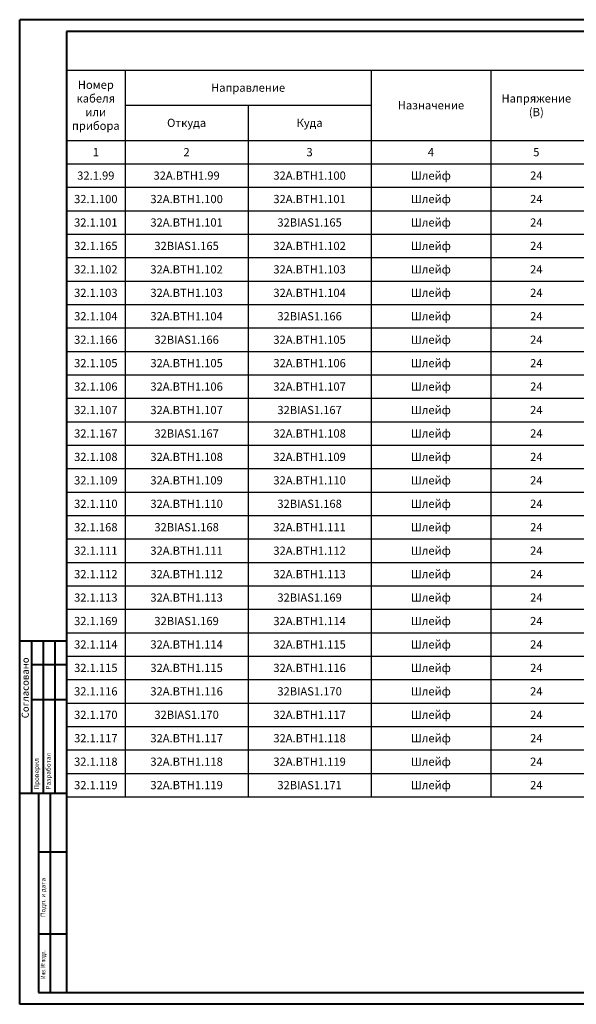
# Model space of a CAD drawing. Units: inches. Extents: x 2567002 to 127855607, y -185715599 to 1674879.
# Drawn here: x 2747902 to 2764704, y 1309911 to 1339609 of the extents above; entities that cross this region are included whole.
import ezdxf

# ---------------------------------------------------------------- set-up
doc = ezdxf.new("R2010")
doc.units = ezdxf.units.IN
doc.header["$MEASUREMENT"] = 0
doc.layers.add('Кабельный журнал', color=7, linetype='Continuous')
doc.layers.add('Таблица к.ж.', color=7, linetype='Continuous')
doc.layers.add('Рамка', color=7, linetype='Continuous', lineweight=40)
doc.styles.add('GOST', font='txt', dxfattribs={"oblique": 15})
doc.styles.add('GOST 2.304', font='txt', dxfattribs={"oblique": 15, "height": 350})

msp = doc.modelspace()

# ---------------------------------------------------------------- linework, layer by layer
at = {"layer": 'Рамка', "ltscale": 10}
for p, q in [((2789904.1, 1339609), (2747902.4, 1339609)), ((2747902.4, 1309910.8), (2747902.4, 1339609)), ((2749316.6, 1339255.5), (2749316.6, 1310264.4)), ((2789550.6, 1339255.5), (2749316.6, 1339255.5)), ((2747902.4, 1320870.9), (2749316.6, 1320870.9)), ((2748255.9, 1320870.9), (2748255.9, 1316274.7)), ((2748609.5, 1320870.9), (2748609.5, 1316274.7)), ((2748963, 1320870.9), (2748963, 1316274.7)), ((2748255.9, 1320163.8), (2749316.6, 1320163.8)), ((2748255.9, 1319103.1), (2749316.6, 1319103.1)), ((2747902.4, 1316274.7), (2749316.6, 1316274.7)), ((2748468.1, 1316274.7), (2748468.1, 1310264.4)), ((2748468.1, 1316274.7), (2749316.6, 1316274.7)), ((2748821.6, 1316274.7), (2748821.6, 1310264.4)), ((2748468.1, 1314507), (2749316.6, 1314507)), ((2748468.1, 1312032.1), (2749316.6, 1312032.1)), ((2748468.1, 1312032.1), (2749316.6, 1312032.1)), ((2748468.1, 1310264.4), (2749316.6, 1310264.4)), ((2748468.1, 1310264.4), (2749316.6, 1310264.4)), ((2749316.6, 1310264.4), (2789550.6, 1310264.4)), ((2789904.1, 1309910.8), (2747902.4, 1309910.8))]:
    msp.add_line(p, q, dxfattribs=at)
at = {"layer": 'Таблица к.ж.', "ltscale": 100}
for p, q in [((2749316.6, 1338088.8), (2789550.6, 1338088.8)), ((2751084.3, 1338088.8), (2751084.3, 1316168.7)), ((2758508.9, 1338088.8), (2758508.9, 1316168.7)), ((2762121.2, 1338088.8), (2762121.2, 1316168.7)), ((2751084.3, 1337028.1), (2758508.9, 1337028.1)), ((2754796.6, 1337028.1), (2754796.6, 1316168.7)), ((2749316.6, 1335967.5), (2789550.6, 1335967.5)), ((2749316.6, 1335260.4), (2789550.6, 1335260.4)), ((2749316.6, 1334553.3), (2789550.6, 1334553.3)), ((2749316.6, 1333846.2), (2789550.6, 1333846.2)), ((2749316.6, 1333139.1), (2789550.6, 1333139.1)), ((2749316.6, 1332432), (2789550.6, 1332432)), ((2749316.6, 1331724.9), (2789550.6, 1331724.9)), ((2749316.6, 1331017.8), (2789550.6, 1331017.8)), ((2749316.6, 1330310.7), (2789550.6, 1330310.7)), ((2749316.6, 1329603.6), (2789550.6, 1329603.6)), ((2749316.6, 1328896.5), (2789550.6, 1328896.5)), ((2749316.6, 1328189.4), (2789550.6, 1328189.4)), ((2749316.6, 1327482.3), (2789550.6, 1327482.3)), ((2749316.6, 1326775.2), (2789550.6, 1326775.2)), ((2749316.6, 1326068.1), (2789550.6, 1326068.1)), ((2749316.6, 1325361), (2789550.6, 1325361)), ((2749316.6, 1324653.9), (2789550.6, 1324653.9)), ((2749316.6, 1323946.8), (2789550.6, 1323946.8)), ((2749316.6, 1323239.7), (2789550.6, 1323239.7)), ((2749316.6, 1322532.6), (2789550.6, 1322532.6)), ((2749316.6, 1321825.5), (2789550.6, 1321825.5)), ((2749316.6, 1321118.4), (2789550.6, 1321118.4)), ((2749316.6, 1320411.3), (2789550.6, 1320411.3)), ((2749316.6, 1319704.2), (2789550.6, 1319704.2)), ((2749316.6, 1318997.1), (2789550.6, 1318997.1)), ((2749316.6, 1318290), (2789550.6, 1318290)), ((2749316.6, 1317582.9), (2789550.6, 1317582.9)), ((2749316.6, 1316875.8), (2789550.6, 1316875.8)), ((2749316.6, 1316168.7), (2789550.6, 1316168.7))]:
    msp.add_line(p, q, dxfattribs=at)

# ---------------------------------------------------------------- texts
at = {"attachment_point": 1, "rotation": 90}
for s, insert, char_height, width, style in [('{\\Q0.2618;Согласовано}', (2747964.7, 1318537.5), 212.13, 1466.152, 'GOST 2.304'), ('Проверил', (2748342.4, 1316387.5), 141.42, 10718.412, 'GOST'), ('{\\fGOST type B|b0|i0|c204|p34;\\Q0.2618;Подп\\fGOST type B|b0|i0|c0|p34;. \\fGOST type B|b0|i0|c204|p34;и дата}', (2748538.8, 1312539.8), 141.42, 3929.47, 'GOST 2.304'), ('{\\fGOST type B|b0|i0|c204|p34;\\Q0.2618;\\W0.7;Инв\\fGOST type B|b0|i0|c0|p34;. \\fArial|b0|i0|c0|p34;№\\fGOST type B|b0|i0|c0|p34; \\fGOST type B|b0|i0|c204|p34;подл.}', (2748536.6, 1310679.5), 141.42, 2731.278, 'GOST 2.304')]:
    msp.add_mtext(s, dxfattribs=dict(at, insert=insert, char_height=char_height, width=width, style=style))
at = {"lineweight": -3, "insert": (2748696, 1316387.5), "char_height": 141.42, "width": 1083.616, "attachment_point": 1, "rotation": 90, "style": 'GOST'}
msp.add_mtext('Разработал', dxfattribs=at)
at = {"layer": 'Кабельный журнал', "char_height": 247.485, "attachment_point": 5, "style": 'GOST'}
for s, insert, width in [('{\\Fgost|c204;32.1.99}', (2750200.5, 1334906.8), 1767.75), ('{\\Fgost|c204;32А.ВТН1.99}', (2752940.5, 1334906.8), 3712.275), ('{\\Fgost|c204;32А.ВТН1.100}', (2756652.7, 1334906.8), 3712.275), ('{\\Fgost|c204;Шлейф}', (2760315, 1334906.8), 3612.342), ('{\\Fgost|c204;24}', (2763497, 1334906.8), 2751.558), ('{\\Fgost|c204;Шлейф}', (2760315, 1334199.7), 3612.342), ('{\\Fgost|c204;32.1.100}', (2750200.5, 1334199.7), 1767.75), ('{\\Fgost|c204;32А.ВТН1.100}', (2752940.5, 1334199.7), 3712.275), ('{\\Fgost|c204;32А.ВТН1.101}', (2756652.7, 1334199.7), 3712.275), ('{\\Fgost|c204;24}', (2763497, 1334199.7), 2751.558), ('{\\Fgost|c204;32.1.101}', (2750200.5, 1333492.6), 1767.75), ('{\\Fgost|c204;32А.ВТН1.101}', (2752940.5, 1333492.6), 3712.275), ('{\\Fgost|c204;32\\Fgost|c0;BIAS\\Fgost|c204;1.\\Fgost|c0;1\\Fgost|c204;65}', (2756652.7, 1333492.6), 3712.275), ('{\\Fgost|c204;Шлейф}', (2760315, 1333492.6), 3612.342), ('{\\Fgost|c204;24}', (2763497, 1333492.6), 2751.558), ('{\\Fgost|c204;32.1.165}', (2750200.5, 1332785.5), 1767.75), ('{\\Fgost|c204;32\\Fgost|c0;BIAS\\Fgost|c204;1.\\Fgost|c0;1\\Fgost|c204;65}', (2752940.5, 1332785.5), 3712.275), ('{\\Fgost|c204;32А.ВТН1.102}', (2756652.7, 1332785.5), 3712.275), ('{\\Fgost|c204;Шлейф}', (2760315, 1332785.5), 3612.342), ('{\\Fgost|c204;24}', (2763497, 1332785.5), 2751.558), ('{\\Fgost|c204;32.1.102}', (2750200.5, 1332078.4), 1767.75), ('{\\Fgost|c204;32А.ВТН1.102}', (2752940.5, 1332078.4), 3712.275), ('{\\Fgost|c204;32А.ВТН1.103}', (2756652.7, 1332078.4), 3712.275), ('{\\Fgost|c204;Шлейф}', (2760315, 1332078.4), 3612.342), ('{\\Fgost|c204;24}', (2763497, 1332078.4), 2751.558), ('{\\Fgost|c204;32.1.103}', (2750200.5, 1331371.3), 1767.75), ('{\\Fgost|c204;32А.ВТН1.103}', (2752940.5, 1331371.3), 3712.275), ('{\\Fgost|c204;32А.ВТН1.104}', (2756652.7, 1331371.3), 3712.275), ('{\\Fgost|c204;Шлейф}', (2760315, 1331371.3), 3612.342), ('{\\Fgost|c204;24}', (2763497, 1331371.3), 2751.558), ('{\\Fgost|c204;32.1.104}', (2750200.5, 1330664.2), 1767.75), ('{\\Fgost|c204;32А.ВТН1.104}', (2752940.5, 1330664.2), 3712.275), ('{\\Fgost|c204;32\\Fgost|c0;BIAS\\Fgost|c204;1.\\Fgost|c0;1\\Fgost|c204;66}', (2756652.7, 1330664.2), 3712.275), ('{\\Fgost|c204;Шлейф}', (2760315, 1330664.2), 3612.342), ('{\\Fgost|c204;24}', (2763497, 1330664.2), 2751.558), ('{\\Fgost|c204;32.1.166}', (2750200.5, 1329957.1), 1767.75), ('{\\Fgost|c204;32\\Fgost|c0;BIAS\\Fgost|c204;1.\\Fgost|c0;1\\Fgost|c204;66}', (2752940.5, 1329957.1), 3712.275), ('{\\Fgost|c204;32А.ВТН1.105}', (2756652.7, 1329957.1), 3712.275), ('{\\Fgost|c204;Шлейф}', (2760315, 1329957.1), 3612.342), ('{\\Fgost|c204;24}', (2763497, 1329957.1), 2751.558), ('{\\Fgost|c204;32.1.105}', (2750200.5, 1329250), 1767.75), ('{\\Fgost|c204;32А.ВТН1.105}', (2752940.5, 1329250), 3712.275), ('{\\Fgost|c204;32А.ВТН1.106}', (2756652.7, 1329250), 3712.275), ('{\\Fgost|c204;Шлейф}', (2760315, 1329250), 3612.342), ('{\\Fgost|c204;24}', (2763497, 1329250), 2751.558), ('{\\Fgost|c204;32.1.106}', (2750200.5, 1328542.9), 1767.75), ('{\\Fgost|c204;32А.ВТН1.106}', (2752940.5, 1328542.9), 3712.275), ('{\\Fgost|c204;32А.ВТН1.107}', (2756652.7, 1328542.9), 3712.275), ('{\\Fgost|c204;Шлейф}', (2760315, 1328542.9), 3612.342), ('{\\Fgost|c204;24}', (2763497, 1328542.9), 2751.558), ('{\\Fgost|c204;32.1.107}', (2750200.5, 1327835.8), 1767.75), ('{\\Fgost|c204;32А.ВТН1.107}', (2752940.5, 1327835.8), 3712.275), ('{\\Fgost|c204;32\\Fgost|c0;BIAS\\Fgost|c204;1.\\Fgost|c0;1\\Fgost|c204;67}', (2756652.7, 1327835.8), 3712.275), ('{\\Fgost|c204;Шлейф}', (2760315, 1327835.8), 3612.342), ('{\\Fgost|c204;24}', (2763497, 1327835.8), 2751.558), ('{\\Fgost|c204;32.1.167}', (2750200.5, 1327128.7), 1767.75), ('{\\Fgost|c204;32\\Fgost|c0;BIAS\\Fgost|c204;1.\\Fgost|c0;1\\Fgost|c204;67}', (2752940.5, 1327128.7), 3712.275), ('{\\Fgost|c204;32А.ВТН1.108}', (2756652.7, 1327128.7), 3712.275), ('{\\Fgost|c204;Шлейф}', (2760315, 1327128.7), 3612.342), ('{\\Fgost|c204;24}', (2763497, 1327128.7), 2751.558), ('{\\Fgost|c204;32.1.108}', (2750200.5, 1326421.6), 1767.75), ('{\\Fgost|c204;32А.ВТН1.108}', (2752940.5, 1326421.6), 3712.275), ('{\\Fgost|c204;32А.ВТН1.109}', (2756652.7, 1326421.6), 3712.275), ('{\\Fgost|c204;Шлейф}', (2760315, 1326421.6), 3612.342), ('{\\Fgost|c204;24}', (2763497, 1326421.6), 2751.558), ('{\\Fgost|c204;32.1.109}', (2750200.5, 1325714.5), 1767.75), ('{\\Fgost|c204;32А.ВТН1.109}', (2752940.5, 1325714.5), 3712.275), ('{\\Fgost|c204;32А.ВТН1.110}', (2756652.7, 1325714.5), 3712.275), ('{\\Fgost|c204;Шлейф}', (2760315, 1325714.5), 3612.342), ('{\\Fgost|c204;24}', (2763497, 1325714.5), 2751.558), ('{\\Fgost|c204;32.1.110}', (2750200.5, 1325007.4), 1767.75), ('{\\Fgost|c204;32А.ВТН1.110}', (2752940.5, 1325007.4), 3712.275), ('{\\Fgost|c204;32\\Fgost|c0;BIAS\\Fgost|c204;1.\\Fgost|c0;1\\Fgost|c204;68}', (2756652.7, 1325007.4), 3712.275), ('{\\Fgost|c204;Шлейф}', (2760315, 1325007.4), 3612.342), ('{\\Fgost|c204;24}', (2763497, 1325007.4), 2751.558), ('{\\Fgost|c204;32.1.168}', (2750200.5, 1324300.3), 1767.75), ('{\\Fgost|c204;32\\Fgost|c0;BIAS\\Fgost|c204;1.\\Fgost|c0;1\\Fgost|c204;68}', (2752940.5, 1324300.3), 3712.275), ('{\\Fgost|c204;32А.ВТН1.111}', (2756652.7, 1324300.3), 3712.275), ('{\\Fgost|c204;Шлейф}', (2760315, 1324300.3), 3612.342), ('{\\Fgost|c204;24}', (2763497, 1324300.3), 2751.558), ('{\\Fgost|c204;32.1.111}', (2750200.5, 1323593.2), 1767.75), ('{\\Fgost|c204;32А.ВТН1.111}', (2752940.5, 1323593.2), 3712.275), ('{\\Fgost|c204;32А.ВТН1.112}', (2756652.7, 1323593.2), 3712.275), ('{\\Fgost|c204;Шлейф}', (2760315, 1323593.2), 3612.342), ('{\\Fgost|c204;24}', (2763497, 1323593.2), 2751.558), ('{\\Fgost|c204;32.1.112}', (2750200.5, 1322886.1), 1767.75), ('{\\Fgost|c204;32А.ВТН1.112}', (2752940.5, 1322886.1), 3712.275), ('{\\Fgost|c204;32А.ВТН1.113}', (2756652.7, 1322886.1), 3712.275), ('{\\Fgost|c204;Шлейф}', (2760315, 1322886.1), 3612.342), ('{\\Fgost|c204;24}', (2763497, 1322886.1), 2751.558), ('{\\Fgost|c204;32.1.113}', (2750200.5, 1322179), 1767.75), ('{\\Fgost|c204;32А.ВТН1.113}', (2752940.5, 1322179), 3712.275), ('{\\Fgost|c204;32\\Fgost|c0;BIAS\\Fgost|c204;1.\\Fgost|c0;1\\Fgost|c204;69}', (2756652.7, 1322179), 3712.275), ('{\\Fgost|c204;Шлейф}', (2760315, 1322179), 3612.342), ('{\\Fgost|c204;24}', (2763497, 1322179), 2751.558), ('{\\Fgost|c204;32.1.169}', (2750200.5, 1321471.9), 1767.75), ('{\\Fgost|c204;32\\Fgost|c0;BIAS\\Fgost|c204;1.\\Fgost|c0;1\\Fgost|c204;69}', (2752940.5, 1321471.9), 3712.275), ('{\\Fgost|c204;32А.ВТН1.114}', (2756652.7, 1321471.9), 3712.275), ('{\\Fgost|c204;Шлейф}', (2760315, 1321471.9), 3612.342), ('{\\Fgost|c204;24}', (2763497, 1321471.9), 2751.558), ('{\\Fgost|c204;32.1.114}', (2750200.5, 1320764.8), 1767.75), ('{\\Fgost|c204;32А.ВТН1.114}', (2752940.5, 1320764.8), 3712.275), ('{\\Fgost|c204;32А.ВТН1.115}', (2756652.7, 1320764.8), 3712.275), ('{\\Fgost|c204;Шлейф}', (2760315, 1320764.8), 3612.342), ('{\\Fgost|c204;24}', (2763497, 1320764.8), 2751.558), ('{\\Fgost|c204;32.1.115}', (2750200.5, 1320057.7), 1767.75), ('{\\Fgost|c204;32А.ВТН1.115}', (2752940.5, 1320057.7), 3712.275), ('{\\Fgost|c204;32А.ВТН1.116}', (2756652.7, 1320057.7), 3712.275), ('{\\Fgost|c204;Шлейф}', (2760315, 1320057.7), 3612.342), ('{\\Fgost|c204;24}', (2763497, 1320057.7), 2751.558), ('{\\Fgost|c204;Шлейф}', (2760315, 1319350.6), 3612.342), ('{\\Fgost|c204;32.1.116}', (2750200.5, 1319350.6), 1767.75), ('{\\Fgost|c204;32А.ВТН1.116}', (2752940.5, 1319350.6), 3712.275), ('{\\Fgost|c204;32\\Fgost|c0;BIAS\\Fgost|c204;1.\\Fgost|c0;1\\Fgost|c204;70}', (2756652.7, 1319350.6), 3712.275), ('{\\Fgost|c204;24}', (2763497, 1319350.6), 2751.558), ('{\\Fgost|c204;32.1.170}', (2750200.5, 1318643.5), 1767.75), ('{\\Fgost|c204;32\\Fgost|c0;BIAS\\Fgost|c204;1.\\Fgost|c0;1\\Fgost|c204;70}', (2752940.5, 1318643.5), 3712.275), ('{\\Fgost|c204;32А.ВТН1.117}', (2756652.7, 1318643.5), 3712.275), ('{\\Fgost|c204;Шлейф}', (2760315, 1318643.5), 3612.342), ('{\\Fgost|c204;24}', (2763497, 1318643.5), 2751.558), ('{\\Fgost|c204;32.1.117}', (2750200.5, 1317936.4), 1767.75), ('{\\Fgost|c204;32А.ВТН1.117}', (2752940.5, 1317936.4), 3712.275), ('{\\Fgost|c204;32А.ВТН1.118}', (2756652.7, 1317936.4), 3712.275), ('{\\Fgost|c204;Шлейф}', (2760315, 1317936.4), 3612.342), ('{\\Fgost|c204;24}', (2763497, 1317936.4), 2751.558), ('{\\Fgost|c204;32.1.118}', (2750200.5, 1317229.3), 1767.75), ('{\\Fgost|c204;32А.ВТН1.118}', (2752940.5, 1317229.3), 3712.275), ('{\\Fgost|c204;32А.ВТН1.119}', (2756652.7, 1317229.3), 3712.275), ('{\\Fgost|c204;Шлейф}', (2760315, 1317229.3), 3612.342), ('{\\Fgost|c204;24}', (2763497, 1317229.3), 2751.558), ('{\\Fgost|c204;32.1.119}', (2750200.5, 1316522.2), 1767.75), ('{\\Fgost|c204;32А.ВТН1.119}', (2752940.5, 1316522.2), 3712.275), ('{\\Fgost|c204;32\\Fgost|c0;BIAS\\Fgost|c204;1.\\Fgost|c0;1\\Fgost|c204;71}', (2756652.7, 1316522.2), 3712.275), ('{\\Fgost|c204;Шлейф}', (2760315, 1316522.2), 3612.342), ('{\\Fgost|c204;24}', (2763497, 1316522.2), 2751.558)]:
    msp.add_mtext(s, dxfattribs=dict(at, insert=insert, width=width))
at = {"layer": 'Таблица к.ж.', "char_height": 247.485, "attachment_point": 5, "style": 'GOST'}
for s, insert, width in [('{\\Fgost|c204;Номер кабеля или прибора}', (2750200.5, 1337028.1), 1767.75), ('{\\Fgost|c204;Направление}', (2754796.6, 1337558.4), 7424.55), ('{\\Fgost|c204;Напряжение \\P(В)}', (2763497, 1337028.1), 2751.558), ('{\\Fgost|c204;Назначение}', (2760315, 1337028.1), 3612.342), ('{\\Fgost|c204;Откуда}', (2752940.5, 1336497.8), 3712.275), ('{\\Fgost|c204;Куда}', (2756652.7, 1336497.8), 3712.275), ('{\\Fgost|c204;1}', (2750200.5, 1335613.9), 1767.75), ('{\\Fgost|c204;2}', (2752940.5, 1335613.9), 3712.275), ('{\\Fgost|c204;3}', (2756652.7, 1335613.9), 3712.275), ('{\\Fgost|c204;4}', (2760315, 1335613.9), 3612.342), ('{\\Fgost|c204;5}', (2763497, 1335613.9), 2751.558)]:
    msp.add_mtext(s, dxfattribs=dict(at, insert=insert, width=width))

doc.saveas('drawing.dxf')
